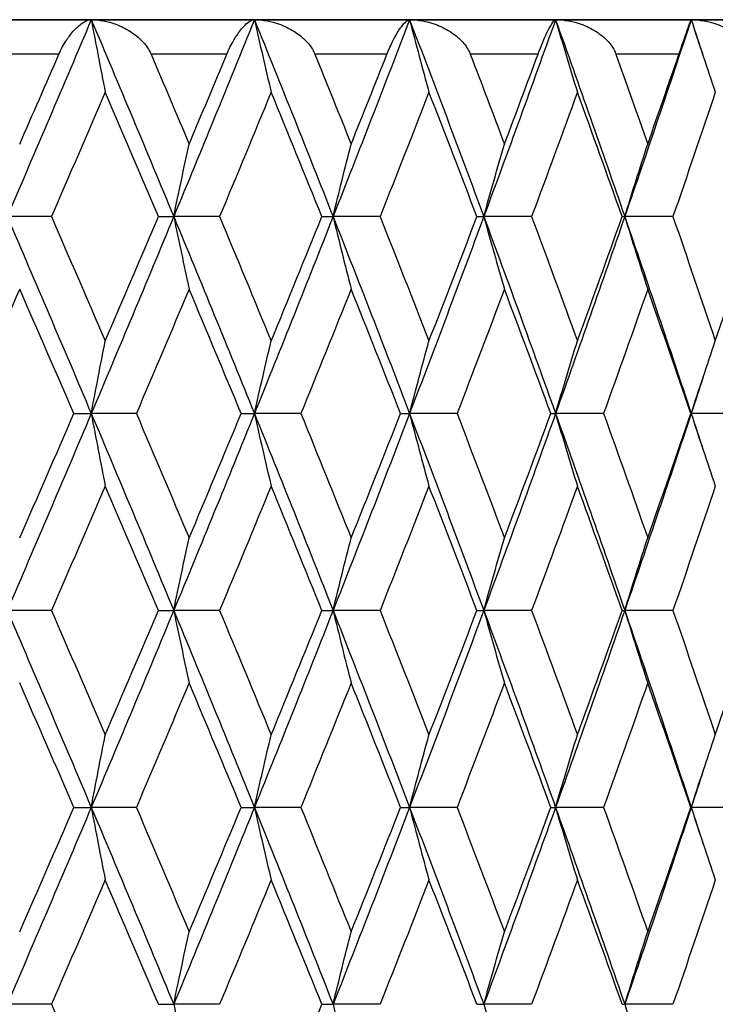
# Model space of a CAD drawing. Units: millimetres. Extents: x 32 to 1156, y 32 to 808.
# Drawn here: x 373 to 377, y 435 to 440 of the extents above; entities that cross this region are included whole.
import ezdxf

# ---------------------------------------------------------------- set-up
doc = ezdxf.new("R2010")
doc.units = ezdxf.units.MM
doc.header["$LTSCALE"] = 4
doc.layers.add('Visible (ISO)', color=7, linetype='Continuous', lineweight=25, true_color=0x00003f)
doc.layers.add('Visible Narrow (ISO)', color=7, linetype='Continuous', lineweight=25, true_color=0x00003f)

msp = doc.modelspace()

# ---------------------------------------------------------------- linework, layer by layer
at = {"layer": 'Visible (ISO)'}
for p, q in [((380.2263, 440.3859), (356.6263, 440.3859)), ((372.2301, 440.3859), (373.2161, 440.3859)), ((373.2161, 440.3859), (374.1635, 440.3859)), ((374.1635, 440.3859), (375.0647, 440.3859)), ((375.0647, 440.3859), (375.9125, 440.3859)), ((375.9125, 440.3859), (376.7, 440.3859)), ((376.7, 440.3859), (377.4208, 440.3859)), ((372.9845, 439.2431), (372.7275, 439.2431)), ((373.6062, 439.2431), (373.6951, 439.2431)), ((373.9612, 439.2431), (373.6951, 439.2431)), ((374.5556, 439.2431), (374.6203, 439.2431)), ((374.8933, 439.2431), (374.6203, 439.2431)), ((375.4557, 439.2431), (375.4957, 439.2431)), ((375.7734, 439.2431), (375.4957, 439.2431)), ((376.2992, 439.2431), (376.3142, 439.2431)), ((376.5943, 439.2431), (376.3142, 439.2431)), ((373.1153, 438.1002), (373.2161, 438.1002)), ((373.4779, 438.1002), (373.2161, 438.1002)), ((374.0866, 438.1002), (374.1635, 438.1002)), ((374.4333, 438.1002), (374.1635, 438.1002)), ((375.0123, 438.1002), (375.0647, 438.1002)), ((375.3403, 438.1002), (375.0647, 438.1002)), ((375.885, 438.1002), (375.9125, 438.1002)), ((376.1916, 438.1002), (375.9125, 438.1002)), ((376.6976, 438.1002), (376.7, 438.1002)), ((376.9805, 438.1002), (376.7, 438.1002)), ((372.9845, 436.9573), (372.7275, 436.9573)), ((373.6062, 436.9573), (373.6951, 436.9573)), ((373.9612, 436.9573), (373.6951, 436.9573)), ((374.5556, 436.9573), (374.6203, 436.9573)), ((374.8933, 436.9573), (374.6203, 436.9573)), ((375.4557, 436.9573), (375.4957, 436.9573)), ((375.7734, 436.9573), (375.4957, 436.9573)), ((376.2992, 436.9573), (376.3142, 436.9573)), ((376.5943, 436.9573), (376.3142, 436.9573)), ((373.1153, 435.8145), (373.2161, 435.8145)), ((373.4779, 435.8145), (373.2161, 435.8145)), ((374.0866, 435.8145), (374.1635, 435.8145)), ((374.4333, 435.8145), (374.1635, 435.8145)), ((375.0123, 435.8145), (375.0647, 435.8145)), ((375.3403, 435.8145), (375.0647, 435.8145)), ((375.885, 435.8145), (375.9125, 435.8145)), ((376.1916, 435.8145), (375.9125, 435.8145)), ((376.6976, 435.8145), (376.7, 435.8145)), ((376.9805, 435.8145), (376.7, 435.8145)), ((372.9845, 434.6716), (372.7275, 434.6716)), ((373.6062, 434.6716), (373.6951, 434.6716)), ((373.9612, 434.6716), (373.6951, 434.6716)), ((374.5556, 434.6716), (374.6203, 434.6716)), ((374.8933, 434.6716), (374.6203, 434.6716)), ((375.4557, 434.6716), (375.4957, 434.6716)), ((375.7734, 434.6716), (375.4957, 434.6716)), ((376.2992, 434.6716), (376.3142, 434.6716)), ((376.5943, 434.6716), (376.3142, 434.6716))]:
    msp.add_line(p, q, dxfattribs=at)
for points in [[(373.2161, 440.3859), (373.0548, 440.005), (372.8918, 439.624), (372.7275, 439.2431)], [(373.2161, 440.3859), (373.3774, 440.005), (373.5372, 439.624), (373.6951, 439.2431)], [(374.1635, 440.3859), (374.0092, 440.005), (373.8531, 439.624), (373.6951, 439.2431)], [(374.1635, 440.3859), (374.3178, 440.005), (374.4701, 439.624), (374.6203, 439.2431)], [(375.0647, 440.3859), (374.9188, 440.005), (374.7706, 439.624), (374.6203, 439.2431)], [(375.0647, 440.3859), (375.2107, 440.005), (375.3544, 439.624), (375.4957, 439.2431)], [(375.9125, 440.3859), (375.776, 440.005), (375.637, 439.624), (375.4957, 439.2431)], [(375.9125, 440.3859), (376.0489, 440.005), (376.1829, 439.624), (376.3142, 439.2431)], [(376.7, 440.3859), (376.5741, 440.005), (376.4454, 439.624), (376.3142, 439.2431)], [(376.7, 440.3859), (376.7234, 440.3148), (376.7468, 440.2437), (376.7701, 440.1726)], [(372.8004, 439.664), (372.8767, 439.838), (372.9527, 440.0119), (373.0284, 440.1859)], [(373.5632, 440.1859), (373.6373, 440.0119), (373.7111, 439.838), (373.7844, 439.664)], [(373.7844, 439.664), (373.8578, 439.838), (373.9307, 440.0119), (374.0033, 440.1859)], [(374.5147, 440.1859), (374.5853, 440.0119), (374.6555, 439.838), (374.7253, 439.664)], [(374.7253, 439.664), (374.7951, 439.838), (374.8644, 440.0119), (374.9333, 440.1859)], [(375.4171, 440.1859), (375.4837, 440.0119), (375.5499, 439.838), (375.6155, 439.664)], [(375.6155, 439.664), (375.6812, 439.838), (375.7463, 440.0119), (375.8109, 440.1859)], [(376.2633, 440.1859), (376.3253, 440.0119), (376.3869, 439.838), (376.4478, 439.664)], [(376.4478, 439.664), (376.5088, 439.838), (376.5692, 440.0119), (376.6291, 440.1859)], [(373.2973, 439.965), (373.1937, 439.7243), (373.0894, 439.4837), (372.9845, 439.2431)], [(373.6062, 439.2431), (373.5039, 439.4837), (373.4009, 439.7243), (373.2973, 439.965)], [(374.2607, 439.965), (374.1617, 439.7243), (374.0618, 439.4837), (373.9612, 439.2431)], [(374.5556, 439.2431), (374.4581, 439.4837), (374.3598, 439.7243), (374.2607, 439.965)], [(375.1772, 439.965), (375.0835, 439.7243), (374.9888, 439.4837), (374.8933, 439.2431)], [(375.4557, 439.2431), (375.3638, 439.4837), (375.271, 439.7243), (375.1772, 439.965)], [(376.0394, 439.965), (375.9517, 439.7243), (375.863, 439.4837), (375.7734, 439.2431)], [(376.2992, 439.2431), (376.2136, 439.4837), (376.127, 439.7243), (376.0394, 439.965)], [(376.8402, 439.965), (376.7593, 439.7243), (376.6774, 439.4837), (376.5943, 439.2431)], [(372.7275, 439.2431), (372.8918, 438.8621), (373.0548, 438.4812), (373.2161, 438.1002)], [(372.9845, 439.2431), (373.0894, 439.0024), (373.1937, 438.7618), (373.2973, 438.5212)], [(373.6951, 439.2431), (373.5372, 438.8621), (373.3774, 438.4812), (373.2161, 438.1002)], [(373.2973, 438.5212), (373.4009, 438.7618), (373.5039, 439.0024), (373.6062, 439.2431)], [(373.6951, 439.2431), (373.8531, 438.8621), (374.0092, 438.4812), (374.1635, 438.1002)], [(373.9612, 439.2431), (374.0618, 439.0024), (374.1617, 438.7618), (374.2607, 438.5212)], [(374.6203, 439.2431), (374.4701, 438.8621), (374.3178, 438.4812), (374.1635, 438.1002)], [(374.2607, 438.5212), (374.3598, 438.7618), (374.4581, 439.0024), (374.5556, 439.2431)], [(374.6203, 439.2431), (374.7706, 438.8621), (374.9188, 438.4812), (375.0647, 438.1002)], [(374.8933, 439.2431), (374.9888, 439.0024), (375.0835, 438.7618), (375.1772, 438.5212)], [(375.4957, 439.2431), (375.3544, 438.8621), (375.2107, 438.4812), (375.0647, 438.1002)], [(375.1772, 438.5212), (375.271, 438.7618), (375.3638, 439.0024), (375.4557, 439.2431)], [(375.4957, 439.2431), (375.637, 438.8621), (375.776, 438.4812), (375.9125, 438.1002)], [(375.7734, 439.2431), (375.863, 439.0024), (375.9517, 438.7618), (376.0394, 438.5212)], [(376.3142, 439.2431), (376.1829, 438.8621), (376.0489, 438.4812), (375.9125, 438.1002)], [(376.0394, 438.5212), (376.127, 438.7618), (376.2136, 439.0024), (376.2992, 439.2431)], [(376.3142, 439.2431), (376.4454, 438.8621), (376.5741, 438.4812), (376.7, 438.1002)], [(376.5943, 439.2431), (376.6774, 439.0024), (376.7593, 438.7618), (376.8402, 438.5212)], [(376.8402, 438.5212), (376.921, 438.7618), (377.0008, 439.0024), (377.0793, 439.2431)], [(372.8004, 438.8221), (372.6948, 438.5815), (372.5886, 438.3408), (372.4819, 438.1002)], [(373.1153, 438.1002), (373.011, 438.3408), (372.9059, 438.5815), (372.8004, 438.8221)], [(373.7844, 438.8221), (373.6829, 438.5815), (373.5808, 438.3408), (373.4779, 438.1002)], [(374.0866, 438.1002), (373.9866, 438.3408), (373.8859, 438.5815), (373.7844, 438.8221)], [(374.7253, 438.8221), (374.6288, 438.5815), (374.5314, 438.3408), (374.4333, 438.1002)], [(375.0123, 438.1002), (374.9175, 438.3408), (374.8218, 438.5815), (374.7253, 438.8221)], [(375.6155, 438.8221), (375.5247, 438.5815), (375.433, 438.3408), (375.3403, 438.1002)], [(375.885, 438.1002), (375.7962, 438.3408), (375.7063, 438.5815), (375.6155, 438.8221)], [(376.4478, 438.8221), (376.3635, 438.5815), (376.2781, 438.3408), (376.1916, 438.1002)], [(376.6976, 438.1002), (376.6154, 438.3408), (376.5322, 438.5815), (376.4478, 438.8221)], [(376.7701, 438.3135), (376.7468, 438.2424), (376.7234, 438.1713), (376.7, 438.1002)], [(373.2161, 438.1002), (373.0548, 437.7193), (372.8918, 437.3383), (372.7275, 436.9573)], [(372.8004, 437.3783), (372.9059, 437.6189), (373.011, 437.8596), (373.1153, 438.1002)], [(373.2161, 438.1002), (373.3774, 437.7193), (373.5372, 437.3383), (373.6951, 436.9573)], [(373.4779, 438.1002), (373.5808, 437.8596), (373.6829, 437.6189), (373.7844, 437.3783)], [(374.1635, 438.1002), (374.0092, 437.7193), (373.8531, 437.3383), (373.6951, 436.9573)], [(373.7844, 437.3783), (373.8859, 437.6189), (373.9866, 437.8596), (374.0866, 438.1002)], [(374.1635, 438.1002), (374.3178, 437.7193), (374.4701, 437.3383), (374.6203, 436.9573)], [(374.4333, 438.1002), (374.5314, 437.8596), (374.6288, 437.6189), (374.7253, 437.3783)], [(375.0647, 438.1002), (374.9188, 437.7193), (374.7706, 437.3383), (374.6203, 436.9573)], [(374.7253, 437.3783), (374.8218, 437.6189), (374.9175, 437.8596), (375.0123, 438.1002)], [(375.0647, 438.1002), (375.2107, 437.7193), (375.3544, 437.3383), (375.4957, 436.9573)], [(375.3403, 438.1002), (375.433, 437.8596), (375.5247, 437.6189), (375.6155, 437.3783)], [(375.9125, 438.1002), (375.776, 437.7193), (375.637, 437.3383), (375.4957, 436.9573)], [(375.6155, 437.3783), (375.7063, 437.6189), (375.7962, 437.8596), (375.885, 438.1002)], [(375.9125, 438.1002), (376.0489, 437.7193), (376.1829, 437.3383), (376.3142, 436.9573)], [(376.1916, 438.1002), (376.2781, 437.8596), (376.3635, 437.6189), (376.4478, 437.3783)], [(376.7, 438.1002), (376.5741, 437.7193), (376.4454, 437.3383), (376.3142, 436.9573)], [(376.4478, 437.3783), (376.5322, 437.6189), (376.6154, 437.8596), (376.6976, 438.1002)], [(376.7, 438.1002), (376.7234, 438.0291), (376.7468, 437.958), (376.7701, 437.8869)], [(373.2973, 437.6793), (373.1937, 437.4386), (373.0894, 437.198), (372.9845, 436.9573)], [(373.6062, 436.9573), (373.5039, 437.198), (373.4009, 437.4386), (373.2973, 437.6793)], [(374.2607, 437.6793), (374.1617, 437.4386), (374.0618, 437.198), (373.9612, 436.9573)], [(374.5556, 436.9573), (374.4581, 437.198), (374.3598, 437.4386), (374.2607, 437.6793)], [(375.1772, 437.6793), (375.0835, 437.4386), (374.9888, 437.198), (374.8933, 436.9573)], [(375.4557, 436.9573), (375.3638, 437.198), (375.271, 437.4386), (375.1772, 437.6793)], [(376.0394, 437.6793), (375.9517, 437.4386), (375.863, 437.198), (375.7734, 436.9573)], [(376.2992, 436.9573), (376.2136, 437.198), (376.127, 437.4386), (376.0394, 437.6793)], [(376.8402, 437.6793), (376.7593, 437.4386), (376.6774, 437.198), (376.5943, 436.9573)], [(372.7275, 436.9573), (372.8918, 436.5764), (373.0548, 436.1954), (373.2161, 435.8145)], [(372.9845, 436.9573), (373.0894, 436.7167), (373.1937, 436.4761), (373.2973, 436.2354)], [(373.6951, 436.9573), (373.5372, 436.5764), (373.3774, 436.1954), (373.2161, 435.8145)], [(373.2973, 436.2354), (373.4009, 436.4761), (373.5039, 436.7167), (373.6062, 436.9573)], [(373.6951, 436.9573), (373.8531, 436.5764), (374.0092, 436.1954), (374.1635, 435.8145)], [(373.9612, 436.9573), (374.0618, 436.7167), (374.1617, 436.4761), (374.2607, 436.2354)], [(374.6203, 436.9573), (374.4701, 436.5764), (374.3178, 436.1954), (374.1635, 435.8145)], [(374.2607, 436.2354), (374.3598, 436.4761), (374.4581, 436.7167), (374.5556, 436.9573)], [(374.6203, 436.9573), (374.7706, 436.5764), (374.9188, 436.1954), (375.0647, 435.8145)], [(374.8933, 436.9573), (374.9888, 436.7167), (375.0835, 436.4761), (375.1772, 436.2354)], [(375.4957, 436.9573), (375.3544, 436.5764), (375.2107, 436.1954), (375.0647, 435.8145)], [(375.1772, 436.2354), (375.271, 436.4761), (375.3638, 436.7167), (375.4557, 436.9573)], [(375.4957, 436.9573), (375.637, 436.5764), (375.776, 436.1954), (375.9125, 435.8145)], [(375.7734, 436.9573), (375.863, 436.7167), (375.9517, 436.4761), (376.0394, 436.2354)], [(376.3142, 436.9573), (376.1829, 436.5764), (376.0489, 436.1954), (375.9125, 435.8145)], [(376.0394, 436.2354), (376.127, 436.4761), (376.2136, 436.7167), (376.2992, 436.9573)], [(376.3142, 436.9573), (376.4454, 436.5764), (376.5741, 436.1954), (376.7, 435.8145)], [(376.5943, 436.9573), (376.6774, 436.7167), (376.7593, 436.4761), (376.8402, 436.2354)], [(376.8402, 436.2354), (376.921, 436.4761), (377.0008, 436.7167), (377.0793, 436.9573)], [(373.1153, 435.8145), (373.011, 436.0551), (372.9059, 436.2958), (372.8004, 436.5364)], [(373.7844, 436.5364), (373.6829, 436.2958), (373.5808, 436.0551), (373.4779, 435.8145)], [(374.0866, 435.8145), (373.9866, 436.0551), (373.8859, 436.2958), (373.7844, 436.5364)], [(374.7253, 436.5364), (374.6288, 436.2958), (374.5314, 436.0551), (374.4333, 435.8145)], [(375.0123, 435.8145), (374.9175, 436.0551), (374.8218, 436.2958), (374.7253, 436.5364)], [(375.6155, 436.5364), (375.5247, 436.2958), (375.433, 436.0551), (375.3403, 435.8145)], [(375.885, 435.8145), (375.7962, 436.0551), (375.7063, 436.2958), (375.6155, 436.5364)], [(376.4478, 436.5364), (376.3635, 436.2958), (376.2781, 436.0551), (376.1916, 435.8145)], [(376.6976, 435.8145), (376.6154, 436.0551), (376.5322, 436.2958), (376.4478, 436.5364)], [(376.7701, 436.0278), (376.7468, 435.9567), (376.7234, 435.8856), (376.7, 435.8145)], [(373.2161, 435.8145), (373.0548, 435.4335), (372.8918, 435.0526), (372.7275, 434.6716)], [(372.8004, 435.0926), (372.9059, 435.3332), (373.011, 435.5739), (373.1153, 435.8145)], [(373.2161, 435.8145), (373.3774, 435.4335), (373.5372, 435.0526), (373.6951, 434.6716)], [(373.4779, 435.8145), (373.5808, 435.5739), (373.6829, 435.3332), (373.7844, 435.0926)], [(374.1635, 435.8145), (374.0092, 435.4335), (373.8531, 435.0526), (373.6951, 434.6716)], [(373.7844, 435.0926), (373.8859, 435.3332), (373.9866, 435.5739), (374.0866, 435.8145)], [(374.1635, 435.8145), (374.3178, 435.4335), (374.4701, 435.0526), (374.6203, 434.6716)], [(374.4333, 435.8145), (374.5314, 435.5739), (374.6288, 435.3332), (374.7253, 435.0926)], [(375.0647, 435.8145), (374.9188, 435.4335), (374.7706, 435.0526), (374.6203, 434.6716)], [(374.7253, 435.0926), (374.8218, 435.3332), (374.9175, 435.5739), (375.0123, 435.8145)], [(375.0647, 435.8145), (375.2107, 435.4335), (375.3544, 435.0526), (375.4957, 434.6716)], [(375.3403, 435.8145), (375.433, 435.5739), (375.5247, 435.3332), (375.6155, 435.0926)], [(375.9125, 435.8145), (375.776, 435.4335), (375.637, 435.0526), (375.4957, 434.6716)], [(375.6155, 435.0926), (375.7063, 435.3332), (375.7962, 435.5739), (375.885, 435.8145)], [(375.9125, 435.8145), (376.0489, 435.4335), (376.1829, 435.0526), (376.3142, 434.6716)], [(376.1916, 435.8145), (376.2781, 435.5739), (376.3635, 435.3332), (376.4478, 435.0926)], [(376.7, 435.8145), (376.5741, 435.4335), (376.4454, 435.0526), (376.3142, 434.6716)], [(376.4478, 435.0926), (376.5322, 435.3332), (376.6154, 435.5739), (376.6976, 435.8145)], [(376.7, 435.8145), (376.7234, 435.7434), (376.7468, 435.6723), (376.7701, 435.6012)], [(373.2973, 435.3935), (373.1937, 435.1529), (373.0894, 434.9123), (372.9845, 434.6716)], [(373.6062, 434.6716), (373.5039, 434.9123), (373.4009, 435.1529), (373.2973, 435.3935)], [(374.2607, 435.3935), (374.1617, 435.1529), (374.0618, 434.9123), (373.9612, 434.6716)], [(374.5556, 434.6716), (374.4581, 434.9123), (374.3598, 435.1529), (374.2607, 435.3935)], [(375.1772, 435.3935), (375.0835, 435.1529), (374.9888, 434.9123), (374.8933, 434.6716)], [(375.4557, 434.6716), (375.3638, 434.9123), (375.271, 435.1529), (375.1772, 435.3935)], [(376.0394, 435.3935), (375.9517, 435.1529), (375.863, 434.9123), (375.7734, 434.6716)], [(376.2992, 434.6716), (376.2136, 434.9123), (376.127, 435.1529), (376.0394, 435.3935)], [(376.8402, 435.3935), (376.7593, 435.1529), (376.6774, 434.9123), (376.5943, 434.6716)], [(372.9845, 434.6716), (373.0894, 434.431), (373.1937, 434.1904), (373.2973, 433.9497)], [(374.2607, 433.9497), (374.3598, 434.1904), (374.4581, 434.431), (374.5556, 434.6716)]]:
    msp.add_open_spline(points, degree=3, dxfattribs=at)
for points, knots in [([(373.0284, 440.1859), (373.0286, 440.1864), (373.0289, 440.1869), (373.0294, 440.188), (373.0297, 440.1887), (373.0307, 440.1911), (373.0315, 440.1928), (373.0355, 440.2016), (373.0388, 440.2085), (373.0496, 440.2296), (373.0573, 440.2431), (373.0776, 440.2757), (373.0904, 440.2934), (373.1215, 440.3311), (373.14, 440.3488), (373.1785, 440.3772), (373.1988, 440.3859), (373.2161, 440.3859)], [0.00000052, 0.00000052, 0.00000052, 0.00000052, 0.00015716, 0.00015716, 0.00038311, 0.00038311, 0.00095915, 0.00095915, 0.00334255, 0.00334255, 0.00844585, 0.00844585, 0.01652786, 0.01652786, 0.02830993, 0.02830993, 0.04273375, 0.04273375, 0.04273375, 0.04273375]), ([(373.2161, 440.3859), (373.2294, 440.3151), (373.2429, 440.2444), (373.2699, 440.1041), (373.2835, 440.0345), (373.2973, 439.965)], [0, 0, 0, 0, 0.02341581, 0.02341581, 0.04660573, 0.04660573, 0.04660573, 0.04660573]), ([(373.2161, 440.3859), (373.2632, 440.3859), (373.3121, 440.3764), (373.3877, 440.3485), (373.4166, 440.3343), (373.468, 440.3014), (373.4912, 440.2829), (373.5297, 440.2427), (373.5458, 440.2213), (373.5589, 440.1955), (373.5601, 440.1929), (373.5617, 440.1895), (373.562, 440.1887), (373.5625, 440.1876), (373.5627, 440.1872), (373.563, 440.1865), (373.5631, 440.1862), (373.5632, 440.1859)], [0, 0, 0, 0, 0.01512653, 0.01512653, 0.02476996, 0.02476996, 0.03354183, 0.03354183, 0.04147459, 0.04147459, 0.04234846, 0.04234846, 0.04261349, 0.04261349, 0.04273427, 0.04273427, 0.04283942, 0.04283942, 0.04283942, 0.04283942]), ([(374.0033, 440.1859), (374.0035, 440.1864), (374.0037, 440.1869), (374.0042, 440.188), (374.0045, 440.1887), (374.0055, 440.1911), (374.0063, 440.1928), (374.0101, 440.2016), (374.0132, 440.2085), (374.0232, 440.2296), (374.0303, 440.2431), (374.0485, 440.2757), (374.0598, 440.2934), (374.0867, 440.3311), (374.1023, 440.3488), (374.1341, 440.3772), (374.1503, 440.3859), (374.1635, 440.3859)], [0.00000052, 0.00000052, 0.00000052, 0.00000052, 0.00015716, 0.00015716, 0.00038311, 0.00038311, 0.00095915, 0.00095915, 0.00334255, 0.00334255, 0.00844585, 0.00844585, 0.01652786, 0.01652786, 0.02830993, 0.02830993, 0.04273375, 0.04273375, 0.04273375, 0.04273375]), ([(374.1635, 440.3859), (374.1795, 440.3151), (374.1956, 440.2444), (374.228, 440.1041), (374.2443, 440.0345), (374.2607, 439.965)], [0, 0, 0, 0, 0.02341581, 0.02341581, 0.04660573, 0.04660573, 0.04660573, 0.04660573]), ([(374.1635, 440.3859), (374.212, 440.3859), (374.2621, 440.3764), (374.3392, 440.3485), (374.3685, 440.3343), (374.4203, 440.3014), (374.4436, 440.2829), (374.482, 440.2427), (374.4979, 440.2213), (374.5105, 440.1955), (374.5117, 440.1929), (374.5132, 440.1895), (374.5135, 440.1887), (374.514, 440.1876), (374.5141, 440.1872), (374.5144, 440.1865), (374.5146, 440.1862), (374.5147, 440.1859)], [0, 0, 0, 0, 0.01512653, 0.01512653, 0.02476996, 0.02476996, 0.03354183, 0.03354183, 0.04147459, 0.04147459, 0.04234846, 0.04234846, 0.04261349, 0.04261349, 0.04273427, 0.04273427, 0.04283942, 0.04283942, 0.04283942, 0.04283942]), ([(374.9333, 440.1859), (374.9335, 440.1864), (374.9337, 440.1869), (374.9342, 440.188), (374.9344, 440.1887), (374.9354, 440.1911), (374.9361, 440.1928), (374.9397, 440.2016), (374.9426, 440.2085), (374.9518, 440.2296), (374.9581, 440.2431), (374.9741, 440.2757), (374.9838, 440.2934), (375.0064, 440.3311), (375.0189, 440.3488), (375.0438, 440.3772), (375.0557, 440.3859), (375.0647, 440.3859)], [0.00000052, 0.00000052, 0.00000052, 0.00000052, 0.00015716, 0.00015716, 0.00038311, 0.00038311, 0.00095915, 0.00095915, 0.00334255, 0.00334255, 0.00844585, 0.00844585, 0.01652786, 0.01652786, 0.02830993, 0.02830993, 0.04273375, 0.04273375, 0.04273375, 0.04273375]), ([(375.0647, 440.3859), (375.0832, 440.3151), (375.1018, 440.2444), (375.1393, 440.1041), (375.1582, 440.0345), (375.1772, 439.965)], [0, 0, 0, 0, 0.02341581, 0.02341581, 0.04660573, 0.04660573, 0.04660573, 0.04660573]), ([(375.0647, 440.3859), (375.1142, 440.3859), (375.1652, 440.3764), (375.243, 440.3485), (375.2725, 440.3343), (375.3244, 440.3014), (375.3476, 440.2829), (375.3856, 440.2427), (375.4011, 440.2213), (375.4131, 440.1955), (375.4143, 440.1929), (375.4157, 440.1895), (375.416, 440.1887), (375.4165, 440.1876), (375.4166, 440.1872), (375.4169, 440.1865), (375.417, 440.1862), (375.4171, 440.1859)], [0, 0, 0, 0, 0.01512653, 0.01512653, 0.02476996, 0.02476996, 0.03354183, 0.03354183, 0.04147459, 0.04147459, 0.04234846, 0.04234846, 0.04261349, 0.04261349, 0.04273427, 0.04273427, 0.04283942, 0.04283942, 0.04283942, 0.04283942]), ([(375.8109, 440.1859), (375.8111, 440.1864), (375.8113, 440.1869), (375.8117, 440.188), (375.812, 440.1887), (375.8129, 440.1911), (375.8135, 440.1928), (375.8168, 440.2016), (375.8195, 440.2085), (375.8278, 440.2296), (375.8333, 440.2431), (375.8471, 440.2757), (375.8551, 440.2934), (375.873, 440.3311), (375.8825, 440.3488), (375.9001, 440.3772), (375.9077, 440.3859), (375.9125, 440.3859)], [0.00000052, 0.00000052, 0.00000052, 0.00000052, 0.00015716, 0.00015716, 0.00038311, 0.00038311, 0.00095915, 0.00095915, 0.00334255, 0.00334255, 0.00844585, 0.00844585, 0.01652786, 0.01652786, 0.02830993, 0.02830993, 0.04273375, 0.04273375, 0.04273375, 0.04273375]), ([(375.9125, 440.3859), (375.9333, 440.3151), (375.9543, 440.2444), (375.9966, 440.1041), (376.0179, 440.0345), (376.0394, 439.965)], [0, 0, 0, 0, 0.02341581, 0.02341581, 0.04660573, 0.04660573, 0.04660573, 0.04660573]), ([(375.9125, 440.3859), (375.9626, 440.3859), (376.014, 440.3764), (376.0919, 440.3485), (376.1213, 440.3343), (376.1729, 440.3014), (376.1959, 440.2829), (376.2331, 440.2427), (376.2482, 440.2213), (376.2595, 440.1955), (376.2606, 440.1929), (376.2619, 440.1895), (376.2622, 440.1887), (376.2627, 440.1876), (376.2628, 440.1872), (376.263, 440.1865), (376.2631, 440.1862), (376.2633, 440.1859)], [0, 0, 0, 0, 0.01512653, 0.01512653, 0.02476996, 0.02476996, 0.03354183, 0.03354183, 0.04147459, 0.04147459, 0.04234846, 0.04234846, 0.04261349, 0.04261349, 0.04273427, 0.04273427, 0.04283942, 0.04283942, 0.04283942, 0.04283942]), ([(376.6291, 440.1859), (376.6292, 440.1864), (376.6294, 440.1869), (376.6298, 440.188), (376.63, 440.1887), (376.6308, 440.1911), (376.6314, 440.1928), (376.6345, 440.2016), (376.6368, 440.2085), (376.6442, 440.2296), (376.6489, 440.2431), (376.6602, 440.2757), (376.6665, 440.2934), (376.6798, 440.3311), (376.686, 440.3488), (376.6963, 440.3772), (376.6995, 440.3859), (376.7, 440.3859)], [0.00000052, 0.00000052, 0.00000052, 0.00000052, 0.00015716, 0.00015716, 0.00038311, 0.00038311, 0.00095915, 0.00095915, 0.00334255, 0.00334255, 0.00844585, 0.00844585, 0.01652786, 0.01652786, 0.02830993, 0.02830993, 0.04273375, 0.04273375, 0.04273375, 0.04273375]), ([(376.7, 440.3859), (376.723, 440.3151), (376.7462, 440.2444), (376.793, 440.1041), (376.8164, 440.0345), (376.8402, 439.965)], [0, 0, 0, 0, 0.02341581, 0.02341581, 0.04660573, 0.04660573, 0.04660573, 0.04660573]), ([(376.7, 440.3859), (376.7504, 440.3859), (376.8017, 440.3764), (376.8791, 440.3485), (376.9083, 440.3343), (376.9591, 440.3014), (376.9816, 440.2829), (377.0177, 440.2427), (377.0322, 440.2213), (377.0429, 440.1955), (377.0439, 440.1929), (377.0451, 440.1895), (377.0453, 440.1887), (377.0457, 440.1876), (377.0459, 440.1872), (377.0461, 440.1865), (377.0462, 440.1862), (377.0463, 440.1859)], [0, 0, 0, 0, 0.01512653, 0.01512653, 0.02476996, 0.02476996, 0.03354183, 0.03354183, 0.04147459, 0.04147459, 0.04234846, 0.04234846, 0.04261349, 0.04261349, 0.04273427, 0.04273427, 0.04283942, 0.04283942, 0.04283942, 0.04283942]), ([(373.6951, 439.2431), (373.7098, 439.3139), (373.7246, 439.3845), (373.7543, 439.5249), (373.7693, 439.5945), (373.7844, 439.664)], [0, 0, 0, 0, 0.02341581, 0.02341581, 0.04660573, 0.04660573, 0.04660573, 0.04660573]), ([(374.6203, 439.2431), (374.6376, 439.3139), (374.655, 439.3845), (374.69, 439.5249), (374.7076, 439.5945), (374.7253, 439.664)], [0, 0, 0, 0, 0.02341581, 0.02341581, 0.04660573, 0.04660573, 0.04660573, 0.04660573]), ([(375.4957, 439.2431), (375.5154, 439.3139), (375.5352, 439.3845), (375.5752, 439.5249), (375.5952, 439.5945), (375.6155, 439.664)], [0, 0, 0, 0, 0.02341581, 0.02341581, 0.04660573, 0.04660573, 0.04660573, 0.04660573]), ([(376.3142, 439.2431), (376.3361, 439.3139), (376.3583, 439.3845), (376.4028, 439.5249), (376.4252, 439.5945), (376.4478, 439.664)], [0, 0, 0, 0, 0.02341581, 0.02341581, 0.04660573, 0.04660573, 0.04660573, 0.04660573]), ([(373.6951, 439.2431), (373.7098, 439.1722), (373.7246, 439.1016), (373.7543, 438.9613), (373.7693, 438.8916), (373.7844, 438.8221)], [0, 0, 0, 0, 0.02341581, 0.02341581, 0.04660573, 0.04660573, 0.04660573, 0.04660573]), ([(374.6203, 439.2431), (374.6376, 439.1722), (374.655, 439.1016), (374.69, 438.9613), (374.7076, 438.8916), (374.7253, 438.8221)], [0, 0, 0, 0, 0.02341581, 0.02341581, 0.04660573, 0.04660573, 0.04660573, 0.04660573]), ([(375.4957, 439.2431), (375.5154, 439.1722), (375.5352, 439.1016), (375.5752, 438.9613), (375.5952, 438.8916), (375.6155, 438.8221)], [0, 0, 0, 0, 0.02341581, 0.02341581, 0.04660573, 0.04660573, 0.04660573, 0.04660573]), ([(376.3142, 439.2431), (376.3361, 439.1722), (376.3583, 439.1016), (376.4028, 438.9613), (376.4252, 438.8916), (376.4478, 438.8221)], [0, 0, 0, 0, 0.02341581, 0.02341581, 0.04660573, 0.04660573, 0.04660573, 0.04660573]), ([(373.2161, 438.1002), (373.2294, 438.171), (373.2429, 438.2417), (373.2699, 438.382), (373.2835, 438.4517), (373.2973, 438.5212)], [0, 0, 0, 0, 0.02341581, 0.02341581, 0.04660573, 0.04660573, 0.04660573, 0.04660573]), ([(374.1635, 438.1002), (374.1795, 438.171), (374.1956, 438.2417), (374.228, 438.382), (374.2443, 438.4517), (374.2607, 438.5212)], [0, 0, 0, 0, 0.02341581, 0.02341581, 0.04660573, 0.04660573, 0.04660573, 0.04660573]), ([(375.0647, 438.1002), (375.0832, 438.171), (375.1018, 438.2417), (375.1393, 438.382), (375.1582, 438.4517), (375.1772, 438.5212)], [0, 0, 0, 0, 0.02341581, 0.02341581, 0.04660573, 0.04660573, 0.04660573, 0.04660573]), ([(375.9125, 438.1002), (375.9333, 438.171), (375.9543, 438.2417), (375.9966, 438.382), (376.0179, 438.4517), (376.0394, 438.5212)], [0, 0, 0, 0, 0.02341581, 0.02341581, 0.04660573, 0.04660573, 0.04660573, 0.04660573]), ([(376.7, 438.1002), (376.723, 438.171), (376.7462, 438.2417), (376.793, 438.382), (376.8164, 438.4517), (376.8402, 438.5212)], [0, 0, 0, 0, 0.02341581, 0.02341581, 0.04660573, 0.04660573, 0.04660573, 0.04660573]), ([(373.2161, 438.1002), (373.2294, 438.0294), (373.2429, 437.9587), (373.2699, 437.8184), (373.2835, 437.7487), (373.2973, 437.6793)], [0, 0, 0, 0, 0.02341581, 0.02341581, 0.04660573, 0.04660573, 0.04660573, 0.04660573]), ([(374.1635, 438.1002), (374.1795, 438.0294), (374.1956, 437.9587), (374.228, 437.8184), (374.2443, 437.7487), (374.2607, 437.6793)], [0, 0, 0, 0, 0.02341581, 0.02341581, 0.04660573, 0.04660573, 0.04660573, 0.04660573]), ([(375.0647, 438.1002), (375.0832, 438.0294), (375.1018, 437.9587), (375.1393, 437.8184), (375.1582, 437.7487), (375.1772, 437.6793)], [0, 0, 0, 0, 0.02341581, 0.02341581, 0.04660573, 0.04660573, 0.04660573, 0.04660573]), ([(375.9125, 438.1002), (375.9333, 438.0294), (375.9543, 437.9587), (375.9966, 437.8184), (376.0179, 437.7487), (376.0394, 437.6793)], [0, 0, 0, 0, 0.02341581, 0.02341581, 0.04660573, 0.04660573, 0.04660573, 0.04660573]), ([(376.7, 438.1002), (376.723, 438.0294), (376.7462, 437.9587), (376.793, 437.8184), (376.8164, 437.7487), (376.8402, 437.6793)], [0, 0, 0, 0, 0.02341581, 0.02341581, 0.04660573, 0.04660573, 0.04660573, 0.04660573]), ([(373.6951, 436.9573), (373.7098, 437.0282), (373.7246, 437.0988), (373.7543, 437.2391), (373.7693, 437.3088), (373.7844, 437.3783)], [0, 0, 0, 0, 0.02341581, 0.02341581, 0.04660573, 0.04660573, 0.04660573, 0.04660573]), ([(374.6203, 436.9573), (374.6376, 437.0282), (374.655, 437.0988), (374.69, 437.2391), (374.7076, 437.3088), (374.7253, 437.3783)], [0, 0, 0, 0, 0.02341581, 0.02341581, 0.04660573, 0.04660573, 0.04660573, 0.04660573]), ([(375.4957, 436.9573), (375.5154, 437.0282), (375.5352, 437.0988), (375.5752, 437.2391), (375.5952, 437.3088), (375.6155, 437.3783)], [0, 0, 0, 0, 0.02341581, 0.02341581, 0.04660573, 0.04660573, 0.04660573, 0.04660573]), ([(376.3142, 436.9573), (376.3361, 437.0282), (376.3583, 437.0988), (376.4028, 437.2391), (376.4252, 437.3088), (376.4478, 437.3783)], [0, 0, 0, 0, 0.02341581, 0.02341581, 0.04660573, 0.04660573, 0.04660573, 0.04660573]), ([(373.6951, 436.9573), (373.7098, 436.8865), (373.7246, 436.8159), (373.7543, 436.6755), (373.7693, 436.6059), (373.7844, 436.5364)], [0, 0, 0, 0, 0.02341581, 0.02341581, 0.04660573, 0.04660573, 0.04660573, 0.04660573]), ([(374.6203, 436.9573), (374.6376, 436.8865), (374.655, 436.8159), (374.69, 436.6755), (374.7076, 436.6059), (374.7253, 436.5364)], [0, 0, 0, 0, 0.02341581, 0.02341581, 0.04660573, 0.04660573, 0.04660573, 0.04660573]), ([(375.4957, 436.9573), (375.5154, 436.8865), (375.5352, 436.8159), (375.5752, 436.6755), (375.5952, 436.6059), (375.6155, 436.5364)], [0, 0, 0, 0, 0.02341581, 0.02341581, 0.04660573, 0.04660573, 0.04660573, 0.04660573]), ([(376.3142, 436.9573), (376.3361, 436.8865), (376.3583, 436.8159), (376.4028, 436.6755), (376.4252, 436.6059), (376.4478, 436.5364)], [0, 0, 0, 0, 0.02341581, 0.02341581, 0.04660573, 0.04660573, 0.04660573, 0.04660573]), ([(373.2161, 435.8145), (373.2294, 435.8853), (373.2429, 435.956), (373.2699, 436.0963), (373.2835, 436.1659), (373.2973, 436.2354)], [0, 0, 0, 0, 0.02341581, 0.02341581, 0.04660573, 0.04660573, 0.04660573, 0.04660573]), ([(374.1635, 435.8145), (374.1795, 435.8853), (374.1956, 435.956), (374.228, 436.0963), (374.2443, 436.1659), (374.2607, 436.2354)], [0, 0, 0, 0, 0.02341581, 0.02341581, 0.04660573, 0.04660573, 0.04660573, 0.04660573]), ([(375.0647, 435.8145), (375.0832, 435.8853), (375.1018, 435.956), (375.1393, 436.0963), (375.1582, 436.1659), (375.1772, 436.2354)], [0, 0, 0, 0, 0.02341581, 0.02341581, 0.04660573, 0.04660573, 0.04660573, 0.04660573]), ([(375.9125, 435.8145), (375.9333, 435.8853), (375.9543, 435.956), (375.9966, 436.0963), (376.0179, 436.1659), (376.0394, 436.2354)], [0, 0, 0, 0, 0.02341581, 0.02341581, 0.04660573, 0.04660573, 0.04660573, 0.04660573]), ([(376.7, 435.8145), (376.723, 435.8853), (376.7462, 435.956), (376.793, 436.0963), (376.8164, 436.1659), (376.8402, 436.2354)], [0, 0, 0, 0, 0.02341581, 0.02341581, 0.04660573, 0.04660573, 0.04660573, 0.04660573]), ([(373.2161, 435.8145), (373.2294, 435.7437), (373.2429, 435.673), (373.2699, 435.5327), (373.2835, 435.463), (373.2973, 435.3935)], [0, 0, 0, 0, 0.02341581, 0.02341581, 0.04660573, 0.04660573, 0.04660573, 0.04660573]), ([(374.1635, 435.8145), (374.1795, 435.7437), (374.1956, 435.673), (374.228, 435.5327), (374.2443, 435.463), (374.2607, 435.3935)], [0, 0, 0, 0, 0.02341581, 0.02341581, 0.04660573, 0.04660573, 0.04660573, 0.04660573]), ([(375.0647, 435.8145), (375.0832, 435.7437), (375.1018, 435.673), (375.1393, 435.5327), (375.1582, 435.463), (375.1772, 435.3935)], [0, 0, 0, 0, 0.02341581, 0.02341581, 0.04660573, 0.04660573, 0.04660573, 0.04660573]), ([(375.9125, 435.8145), (375.9333, 435.7437), (375.9543, 435.673), (375.9966, 435.5327), (376.0179, 435.463), (376.0394, 435.3935)], [0, 0, 0, 0, 0.02341581, 0.02341581, 0.04660573, 0.04660573, 0.04660573, 0.04660573]), ([(376.7, 435.8145), (376.723, 435.7437), (376.7462, 435.673), (376.793, 435.5327), (376.8164, 435.463), (376.8402, 435.3935)], [0, 0, 0, 0, 0.02341581, 0.02341581, 0.04660573, 0.04660573, 0.04660573, 0.04660573]), ([(373.6951, 434.6716), (373.7098, 434.7425), (373.7246, 434.8131), (373.7543, 434.9534), (373.7693, 435.0231), (373.7844, 435.0926)], [0, 0, 0, 0, 0.02341581, 0.02341581, 0.04660573, 0.04660573, 0.04660573, 0.04660573]), ([(374.6203, 434.6716), (374.6376, 434.7425), (374.655, 434.8131), (374.69, 434.9534), (374.7076, 435.0231), (374.7253, 435.0926)], [0, 0, 0, 0, 0.02341581, 0.02341581, 0.04660573, 0.04660573, 0.04660573, 0.04660573]), ([(375.4957, 434.6716), (375.5154, 434.7425), (375.5352, 434.8131), (375.5752, 434.9534), (375.5952, 435.0231), (375.6155, 435.0926)], [0, 0, 0, 0, 0.02341581, 0.02341581, 0.04660573, 0.04660573, 0.04660573, 0.04660573]), ([(376.3142, 434.6716), (376.3361, 434.7425), (376.3583, 434.8131), (376.4028, 434.9534), (376.4252, 435.0231), (376.4478, 435.0926)], [0, 0, 0, 0, 0.02341581, 0.02341581, 0.04660573, 0.04660573, 0.04660573, 0.04660573]), ([(373.6951, 434.6716), (373.7098, 434.6008), (373.7246, 434.5302), (373.7543, 434.3898), (373.7693, 434.3202), (373.7844, 434.2507)], [0, 0, 0, 0, 0.02341581, 0.02341581, 0.04660573, 0.04660573, 0.04660573, 0.04660573]), ([(374.6203, 434.6716), (374.6376, 434.6008), (374.655, 434.5302), (374.69, 434.3898), (374.7076, 434.3202), (374.7253, 434.2507)], [0, 0, 0, 0, 0.02341581, 0.02341581, 0.04660573, 0.04660573, 0.04660573, 0.04660573]), ([(375.4957, 434.6716), (375.5154, 434.6008), (375.5352, 434.5302), (375.5752, 434.3898), (375.5952, 434.3202), (375.6155, 434.2507)], [0, 0, 0, 0, 0.02341581, 0.02341581, 0.04660573, 0.04660573, 0.04660573, 0.04660573]), ([(376.3142, 434.6716), (376.3361, 434.6008), (376.3583, 434.5302), (376.4028, 434.3898), (376.4252, 434.3202), (376.4478, 434.2507)], [0, 0, 0, 0, 0.02341581, 0.02341581, 0.04660573, 0.04660573, 0.04660573, 0.04660573])]:
    msp.add_open_spline(points, degree=3, knots=knots, dxfattribs=at)
at = {"layer": 'Visible Narrow (ISO)'}
for p, q in [((373.0284, 440.1859), (372.5704, 440.1859)), ((374.0033, 440.1859), (373.5632, 440.1859)), ((374.9333, 440.1859), (374.5147, 440.1859)), ((375.8109, 440.1859), (375.4171, 440.1859)), ((376.6291, 440.1859), (376.2633, 440.1859))]:
    msp.add_line(p, q, dxfattribs=at)

doc.saveas('drawing.dxf')
